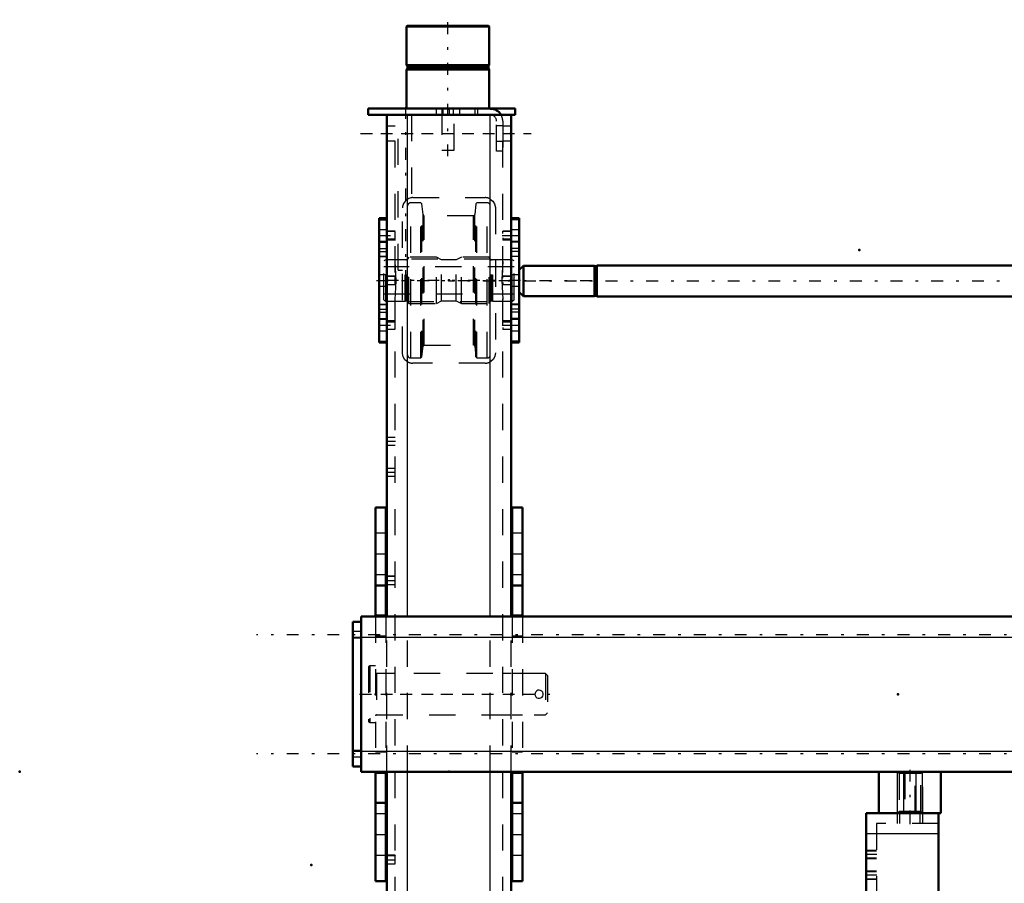
# Model space of a CAD drawing. Units: inches. Extents: x 17 to 233, y 17 to 230.
# Drawn here: x 17 to 55, y 166 to 199 of the extents above; entities that cross this region are included whole.
import ezdxf

# ---------------------------------------------------------------- set-up
doc = ezdxf.new("R2010")
doc.units = ezdxf.units.IN
doc.header["$MEASUREMENT"] = 0
doc.linetypes.add('Center', pattern=[1.5, 0.45, -0.5, 0.05, -0.5])
doc.linetypes.add('Dashed', pattern=[2, 1, -1])
for name, color, linetype, lineweight in [('2d ConnectionPoints', 7, 'Continuous', 50), ('AM_0', 7, 'Continuous', 50), ('AM_4', 3, 'Continuous', 25), ('AM_5', 3, 'Continuous', 25), ('AM_7', 7, 'Center', 25), ('AM_9', 6, 'Dashed', 25)]:
    doc.layers.add(name, color=color, linetype=linetype, lineweight=lineweight)

# ---------------------------------------------------------------- blocks, each defined once
blk = doc.blocks.new('105_5040450_1_0_in_JJBXD_1_1_GN_Wire_Rope_Hoist_900')
at = {"layer": 'AM_7'}
blk.add_line((30.042, 173.557), (37.534, 173.557), dxfattribs=at)
at = {"layer": 'AM_9'}
for p, q in [((30.43, 174.639), (30.383, 174.612)), ((30.383, 174.612), (30.383, 172.501)), ((30.651, 174.639), (30.43, 174.639)), ((30.43, 174.639), (30.43, 172.474)), ((37.115, 174.344), (30.69, 174.344)), ((30.69, 174.344), (30.69, 172.769)), ((37.194, 174.265), (37.115, 174.344)), ((37.115, 174.344), (37.115, 172.769)), ((37.194, 174.265), (37.194, 172.848)), ((37.115, 172.769), (37.194, 172.848)), ((30.383, 172.501), (30.43, 172.474)), ((30.43, 172.474), (30.651, 172.474)), ((30.69, 172.769), (37.115, 172.769))]:
    blk.add_line(p, q, dxfattribs=at)
blk.add_lwpolyline([(36.721, 173.557), (36.73, 173.505), (36.755, 173.46), (36.794, 173.424), (36.843, 173.403), (36.896, 173.4), (36.946, 173.414), (36.988, 173.444), (37.02, 173.486), (37.035, 173.537), (37.033, 173.59), (37.014, 173.638), (36.98, 173.677), (36.934, 173.704), (36.882, 173.714), (36.831, 173.707), (36.785, 173.683), (36.748, 173.645), (36.726, 173.596), (36.721, 173.557)], dxfattribs=at)
for centre, start, end in [((30.69, 174.384), 180, 270), ((30.69, 172.73), 90, 180)]:
    blk.add_arc(centre, 0.0394, start, end, dxfattribs=at)
blk = doc.blocks.new('118_0543205010_SH5_BS_0_in_JJBXD_1_1_GN_Wire_Rope_Hoist_900')
at = {"layer": 'AM_0'}
for p, q in [((49.321, 169.029), (49.321, 163.124)), ((49.812, 169.029), (49.321, 169.029)), ((52.077, 169.029), (52.077, 163.124)), ((52.077, 163.124), (49.321, 163.124)), ((49.714, 163.06), (49.321, 163.06)), ((49.714, 163.124), (49.714, 152.966)), ((49.321, 152.966), (49.714, 152.966))]:
    blk.add_line(p, q, dxfattribs=at)
blk.add_circle((50.305, 164.699), 0.236, dxfattribs=at)
at = {"layer": 'AM_4'}
for p, q in [((52.077, 168.242), (49.321, 168.242)), ((49.714, 153.7), (49.321, 153.7)), ((49.714, 153.395), (49.321, 153.395))]:
    blk.add_line(p, q, dxfattribs=at)
at = {"layer": 'AM_5'}
for p, q in [((49.714, 167.612), (49.321, 167.612)), ((49.714, 167.297), (49.321, 167.297)), ((49.714, 166.825), (49.321, 166.825)), ((49.714, 166.51), (49.321, 166.51)), ((49.714, 163.714), (49.321, 163.714)), ((49.714, 163.399), (49.321, 163.399)), ((49.714, 161.51), (49.321, 161.51)), ((49.714, 161.195), (49.321, 161.195)), ((49.714, 160.722), (49.321, 160.722)), ((49.714, 160.407), (49.321, 160.407)), ((49.714, 158.911), (49.321, 158.911)), ((49.714, 158.596), (49.321, 158.596))]:
    blk.add_line(p, q, dxfattribs=at)
at = {"layer": 'AM_7'}
for p, q in [((50.993, 169.049), (50.993, 168.616)), ((49.734, 167.454), (49.301, 167.454)), ((49.734, 166.667), (49.301, 166.667)), ((47.667, 165.486), (49.734, 165.486)), ((49.301, 165.407), (49.734, 165.407)), ((50.305, 164.451), (50.305, 164.947)), ((50.057, 164.699), (50.553, 164.699)), ((49.734, 163.557), (49.301, 163.557)), ((49.301, 163.458), (49.734, 163.458)), ((49.301, 163.373), (49.734, 163.373)), ((49.301, 162.826), (49.734, 162.826)), ((49.301, 161.976), (49.734, 161.976)), ((49.734, 161.352), (49.301, 161.352)), ((49.301, 161.096), (49.734, 161.096)), ((49.734, 160.565), (49.301, 160.565)), ((49.301, 159.485), (49.734, 159.485)), ((49.734, 158.754), (49.301, 158.754)), ((49.301, 157.105), (49.734, 157.105)), ((47.667, 153.675), (49.734, 153.675))]:
    blk.add_line(p, q, dxfattribs=at)
at = {"layer": 'AM_9'}
for p, q in [((50.501, 169.029), (50.501, 168.636)), ((50.599, 169.029), (50.599, 168.636)), ((51.387, 168.636), (51.387, 169.029)), ((51.485, 168.636), (51.485, 169.029)), ((49.714, 168.636), (49.714, 163.124)), ((52.077, 168.636), (49.714, 168.636)), ((49.714, 167.585), (49.321, 167.585)), ((49.321, 167.324), (49.714, 167.324)), ((49.714, 166.798), (49.321, 166.798)), ((49.321, 166.536), (49.714, 166.536)), ((49.714, 165.899), (49.321, 165.899)), ((49.714, 165.595), (49.321, 165.595)), ((49.321, 165.377), (49.714, 165.377)), ((49.321, 164.915), (49.714, 164.915)), ((49.714, 163.688), (49.321, 163.688)), ((49.714, 163.613), (49.321, 163.613)), ((49.714, 163.604), (49.321, 163.604)), ((49.321, 163.426), (49.714, 163.426)), ((49.321, 163.313), (49.714, 163.313)), ((49.321, 163.133), (49.714, 163.133)), ((49.714, 163.042), (49.321, 163.042)), ((49.321, 162.609), (49.714, 162.609)), ((49.714, 162.216), (49.321, 162.216)), ((49.321, 161.736), (49.714, 161.736)), ((49.714, 161.483), (49.321, 161.483)), ((49.714, 161.242), (49.321, 161.242)), ((49.321, 161.221), (49.714, 161.221)), ((49.321, 160.951), (49.714, 160.951)), ((49.714, 160.696), (49.321, 160.696)), ((49.321, 160.434), (49.714, 160.434)), ((49.714, 159.701), (49.321, 159.701)), ((49.321, 159.268), (49.714, 159.268)), ((49.321, 159.187), (49.714, 159.187)), ((49.714, 158.885), (49.321, 158.885)), ((49.321, 158.623), (49.714, 158.623)), ((49.714, 157.345), (49.321, 157.345)), ((49.321, 156.865), (49.714, 156.865)), ((49.714, 156.385), (49.321, 156.385)), ((49.321, 155.905), (49.714, 155.905)), ((49.714, 153.784), (49.321, 153.784)), ((49.321, 153.566), (49.714, 153.566))]:
    blk.add_line(p, q, dxfattribs=at)
blk = doc.blocks.new('121_2425412140_M2_Z21_M2_Z13_1_0_in_JJBXD_1_1_GN_Wire_Rope_Hoist_900')
at = {"layer": 'AM_7'}
blk.add_line((36.174, 189.305), (30.717, 189.305), dxfattribs=at)
at = {"layer": 'AM_9'}
for p, q in [((31.044, 190.092), (30.965, 190.047)), ((30.965, 188.563), (30.965, 190.047)), ((31.044, 188.517), (31.044, 190.092)), ((31.78, 190.092), (31.044, 190.092)), ((31.805, 190.086), (31.78, 190.092)), ((31.78, 188.517), (31.78, 190.092)), ((31.805, 188.524), (31.805, 190.086)), ((31.839, 190.084), (31.815, 190.084)), ((31.815, 188.525), (31.815, 190.084)), ((31.839, 188.525), (31.839, 190.084)), ((31.918, 190.183), (31.879, 190.143)), ((31.879, 188.466), (31.879, 190.143)), ((32.973, 190.183), (31.918, 190.183)), ((31.918, 188.427), (31.918, 190.183)), ((32.973, 188.427), (32.973, 190.183)), ((33.167, 190.084), (32.973, 190.183)), ((33.725, 190.084), (33.167, 190.084)), ((33.167, 188.525), (33.167, 190.084)), ((33.918, 190.183), (33.725, 190.084)), ((33.725, 188.525), (33.725, 190.084)), ((34.973, 190.183), (33.918, 190.183)), ((33.918, 188.427), (33.918, 190.183)), ((35.013, 190.143), (34.973, 190.183)), ((34.973, 188.427), (34.973, 190.183)), ((35.013, 188.466), (35.013, 190.143)), ((35.077, 190.084), (35.052, 190.084)), ((35.052, 188.525), (35.052, 190.084)), ((35.077, 188.525), (35.077, 190.084)), ((35.111, 190.092), (35.087, 190.086)), ((35.087, 188.524), (35.087, 190.086)), ((35.111, 188.517), (35.111, 190.092)), ((35.848, 190.092), (35.111, 190.092)), ((35.848, 188.517), (35.848, 190.092)), ((35.926, 190.047), (35.848, 190.092)), ((35.926, 188.563), (35.926, 190.047)), ((35.926, 189.817), (30.965, 189.817)), ((30.965, 188.793), (35.926, 188.793)), ((30.965, 188.563), (31.044, 188.517)), ((31.044, 188.517), (31.78, 188.517)), ((31.78, 188.517), (31.805, 188.524)), ((31.815, 188.525), (31.839, 188.525)), ((32.973, 188.427), (33.167, 188.525)), ((33.167, 188.525), (33.725, 188.525)), ((33.725, 188.525), (33.918, 188.427)), ((35.052, 188.525), (35.077, 188.525)), ((35.087, 188.524), (35.111, 188.517)), ((35.111, 188.517), (35.848, 188.517)), ((35.848, 188.517), (35.926, 188.563)), ((31.879, 188.466), (31.918, 188.427)), ((31.918, 188.427), (32.973, 188.427)), ((33.918, 188.427), (34.973, 188.427)), ((34.973, 188.427), (35.013, 188.466))]:
    blk.add_line(p, q, dxfattribs=at)
for centre, start, end in [((31.815, 190.124), 255, 270), ((31.839, 190.124), 270, 360), ((35.052, 190.124), 180, 270), ((35.077, 190.124), 270, 285), ((31.815, 188.486), 90, 105), ((31.839, 188.486), 360, 90), ((35.052, 188.486), 90, 180), ((35.077, 188.486), 75, 90)]:
    blk.add_arc(centre, 0.0394, start, end, dxfattribs=at)
blk = doc.blocks.new('122_2425410010_W125_50_2_0_in_JJBXD_1_1_GN_Wire_Rope_Hoist_900')
at = {"layer": 'AM_9'}
for p, q in [((31.989, 186.352), (31.989, 192.258)), ((32.379, 192.258), (31.989, 192.258)), ((32.418, 192.218), (32.379, 192.258)), ((32.379, 186.352), (32.379, 192.258)), ((34.513, 192.258), (34.474, 192.218)), ((34.513, 186.352), (34.513, 192.258)), ((34.902, 192.258), (34.513, 192.258)), ((34.902, 186.352), (34.902, 192.258)), ((32.461, 191.808), (32.418, 192.218)), ((32.418, 186.391), (32.418, 192.218)), ((34.474, 192.218), (34.43, 191.808)), ((34.474, 186.391), (34.474, 192.218)), ((32.461, 186.802), (32.461, 191.808)), ((34.383, 191.765), (32.508, 191.765)), ((32.508, 186.844), (32.508, 191.765)), ((34.383, 186.844), (34.383, 191.765)), ((34.43, 186.802), (34.43, 191.808)), ((35.021, 190.112), (31.871, 190.112)), ((31.871, 188.498), (35.021, 188.498)), ((32.418, 186.391), (32.461, 186.802)), ((32.508, 186.844), (34.383, 186.844)), ((34.43, 186.802), (34.474, 186.391)), ((31.989, 186.352), (32.379, 186.352)), ((32.379, 186.352), (32.418, 186.391)), ((34.474, 186.391), (34.513, 186.352)), ((34.513, 186.352), (34.902, 186.352))]:
    blk.add_line(p, q, dxfattribs=at)
for centre, radius, start, end in [((31.989, 192.139), 0.118, 90, 180), ((34.902, 192.139), 0.118, 0, 90), ((32.508, 191.813), 0.0472, 186, 270), ((34.383, 191.813), 0.0472, 270, 354), ((32.508, 186.797), 0.0472, 90, 174), ((34.383, 186.797), 0.0472, 6, 90), ((31.989, 186.47), 0.118, 180, 270), ((34.902, 186.47), 0.118, 270, 0)]:
    blk.add_arc(centre, radius, start, end, dxfattribs=at)
blk = doc.blocks.new('123_D_2571204580_1_0_in_JJBXD_1_1_GN_Wire_Rope_Hoist_900')
at = {"layer": 'AM_0'}
for p, q in [((36.123, 191.669), (35.808, 191.669)), ((36.123, 191.669), (36.123, 186.94)), ((35.808, 186.94), (36.123, 186.94))]:
    blk.add_line(p, q, dxfattribs=at)
at = {"layer": 'AM_4'}
for p, q in [((36.123, 191.616), (35.808, 191.616)), ((36.123, 190.403), (35.808, 190.403)), ((36.123, 190.212), (35.808, 190.212)), ((36.123, 188.398), (35.808, 188.398)), ((36.123, 188.207), (35.808, 188.207)), ((36.123, 186.993), (35.808, 186.993))]:
    blk.add_line(p, q, dxfattribs=at)
at = {"layer": 'AM_7'}
for p, q in [((35.792, 191.01), (36.139, 191.01)), ((35.792, 187.6), (36.139, 187.6))]:
    blk.add_line(p, q, dxfattribs=at)
at = {"layer": 'AM_9'}
for p, q in [((36.123, 191.666), (35.808, 191.666)), ((36.123, 191.226), (35.808, 191.226)), ((35.808, 190.793), (36.123, 190.793)), ((36.123, 190.759), (35.808, 190.759)), ((36.123, 190.518), (35.808, 190.518)), ((36.123, 190.217), (35.808, 190.217)), ((36.123, 189.521), (35.808, 189.521)), ((35.808, 189.088), (36.123, 189.088)), ((35.808, 188.393), (36.123, 188.393)), ((36.123, 188.091), (35.808, 188.091)), ((36.123, 187.851), (35.808, 187.851)), ((36.123, 187.817), (35.808, 187.817)), ((35.808, 187.383), (36.123, 187.383)), ((36.123, 186.944), (35.808, 186.944))]:
    blk.add_line(p, q, dxfattribs=at)
blk = doc.blocks.new('126_D_2571204580_4_0_in_JJBXD_1_1_GN_Wire_Rope_Hoist_900')
at = {"layer": 'AM_0'}
for p, q in [((31.084, 191.669), (30.788, 191.669)), ((30.788, 186.94), (30.788, 191.669)), ((30.788, 186.94), (31.084, 186.94))]:
    blk.add_line(p, q, dxfattribs=at)
at = {"layer": 'AM_4'}
for p, q in [((30.788, 191.616), (31.084, 191.616)), ((30.788, 190.403), (31.084, 190.403)), ((30.788, 190.212), (31.084, 190.212)), ((30.788, 188.398), (31.084, 188.398)), ((30.788, 188.207), (31.084, 188.207)), ((30.788, 186.993), (31.084, 186.993))]:
    blk.add_line(p, q, dxfattribs=at)
at = {"layer": 'AM_9'}
for p, q in [((30.788, 191.665), (31.103, 191.665)), ((31.103, 191.669), (31.084, 191.669)), ((31.084, 191.616), (31.103, 191.616)), ((31.103, 191.226), (30.788, 191.226)), ((30.788, 190.793), (31.103, 190.793)), ((30.788, 190.759), (31.103, 190.759)), ((30.788, 190.518), (31.103, 190.518)), ((31.084, 190.403), (31.103, 190.403)), ((31.103, 190.217), (30.788, 190.217)), ((31.084, 190.212), (31.103, 190.212)), ((31.103, 189.521), (30.788, 189.521)), ((30.788, 189.088), (31.103, 189.088)), ((30.788, 188.392), (31.103, 188.392)), ((31.084, 188.398), (31.103, 188.398)), ((31.084, 188.207), (31.103, 188.207)), ((30.788, 188.091), (31.103, 188.091)), ((30.788, 187.851), (31.103, 187.851)), ((31.103, 187.816), (30.788, 187.816)), ((30.788, 187.383), (31.103, 187.383)), ((30.788, 186.944), (31.103, 186.944)), ((31.084, 186.993), (31.103, 186.993)), ((31.084, 186.94), (31.103, 186.94))]:
    blk.add_line(p, q, dxfattribs=at)
blk = doc.blocks.new('127_D_5774150_1_0_in_JJBXD_1_1_GN_Wire_Rope_Hoist_900')
at = {"layer": 'AM_0'}
for p, q in [((31.858, 198.99), (31.832, 198.963)), ((31.832, 198.963), (31.832, 197.494)), ((31.832, 198.963), (34.981, 198.963)), ((31.858, 198.99), (34.954, 198.99)), ((34.981, 198.963), (34.954, 198.99)), ((34.981, 197.494), (34.981, 198.963)), ((31.832, 197.494), (34.981, 197.494)), ((31.832, 197.494), (31.863, 197.455)), ((31.863, 197.376), (31.832, 197.337)), ((31.832, 197.337), (34.981, 197.337)), ((31.832, 197.337), (31.832, 195.841)), ((31.863, 197.455), (31.863, 197.376)), ((31.863, 197.455), (34.95, 197.455)), ((31.863, 197.376), (34.95, 197.376)), ((34.95, 197.455), (34.981, 197.494)), ((34.95, 197.376), (34.95, 197.455)), ((34.981, 197.337), (34.95, 197.376)), ((34.981, 195.841), (34.981, 197.337))]:
    blk.add_line(p, q, dxfattribs=at)
at = {"layer": 'AM_7'}
blk.add_line((33.406, 194.03), (33.406, 199.226), dxfattribs=at)
at = {"layer": 'AM_9'}
for p, q in [((33.17, 195.841), (33.17, 194.266)), ((33.643, 194.266), (33.643, 195.841)), ((33.17, 194.266), (33.643, 194.266))]:
    blk.add_line(p, q, dxfattribs=at)
blk = doc.blocks.new('128_D_2571201830_1_0_in_JJBXD_1_1_GN_Wire_Rope_Hoist_900')
at = {"layer": 'AM_0'}
for p, q in [((30.375, 195.841), (35.966, 195.841)), ((30.375, 195.841), (30.375, 195.604)), ((35.966, 195.841), (35.966, 195.604)), ((30.375, 195.604), (35.021, 195.604)), ((35.43, 195.604), (35.966, 195.604))]:
    blk.add_line(p, q, dxfattribs=at)
for radius, start in [(0.472, 30), (0.236, 85.8775)]:
    blk.add_arc((35.021, 195.368), radius, start, 90, dxfattribs=at)
at = {"layer": 'AM_7'}
for p, q in [((33.21, 195.593), (33.21, 195.852)), ((30.08, 194.896), (36.576, 194.896))]:
    blk.add_line(p, q, dxfattribs=at)
at = {"layer": 'AM_9'}
for p, q in [((32.954, 195.841), (32.954, 195.604)), ((33.21, 195.841), (33.21, 195.604)), ((33.466, 195.604), (33.466, 195.841)), ((33.603, 195.841), (33.603, 195.604)), ((33.859, 195.604), (33.859, 195.841)), ((34.43, 195.841), (34.43, 195.604)), ((34.529, 195.841), (34.529, 195.604)), ((35.021, 195.604), (35.43, 195.604)), ((35.257, 194.226), (35.257, 195.368)), ((35.493, 195.368), (35.493, 194.226)), ((35.493, 195.181), (35.257, 195.181)), ((35.257, 194.61), (35.493, 194.61)), ((35.493, 194.226), (35.257, 194.226))]:
    blk.add_line(p, q, dxfattribs=at)
for radius, start, end in [(0.236, 0, 85.8775), (0.472, 360, 30)]:
    blk.add_arc((35.021, 195.368), radius, start, end, dxfattribs=at)
blk = doc.blocks.new('131_3537213300_right_0_in_JJBXD_1_1_GN_Wire_Rope_Hoist_900')
at = {"layer": 'AM_0'}
for p, q in [((31.084, 176.51), (31.084, 195.604)), ((35.808, 195.604), (31.084, 195.604)), ((35.808, 176.51), (35.808, 195.604)), ((31.084, 145.604), (31.084, 170.604)), ((35.808, 145.604), (35.808, 170.604)), ((35.808, 145.604), (31.084, 145.604))]:
    blk.add_line(p, q, dxfattribs=at)
at = {"layer": 'AM_4'}
for p, q in [((31.871, 176.51), (31.871, 195.604)), ((35.021, 176.51), (35.021, 195.604)), ((31.871, 145.604), (31.871, 170.604)), ((35.021, 145.604), (35.021, 170.604))]:
    blk.add_line(p, q, dxfattribs=at)
at = {"layer": 'AM_5'}
for p, q in [((31.084, 191.093), (31.084, 191.177)), ((31.399, 191.177), (31.103, 191.177)), ((35.808, 191.177), (35.493, 191.177)), ((35.493, 191.093), (35.493, 191.177)), ((31.084, 190.926), (31.084, 190.842)), ((31.399, 190.842), (31.103, 190.842)), ((35.493, 190.926), (35.493, 190.842)), ((35.808, 190.842), (35.493, 190.842)), ((31.399, 189.472), (31.084, 189.472)), ((31.084, 189.388), (31.084, 189.472)), ((35.808, 189.472), (35.493, 189.472)), ((35.493, 189.388), (35.493, 189.472)), ((31.084, 189.221), (31.084, 189.137)), ((31.399, 189.137), (31.084, 189.137)), ((35.493, 189.221), (35.493, 189.137)), ((35.808, 189.137), (35.493, 189.137)), ((31.084, 187.683), (31.084, 187.767)), ((31.399, 187.767), (31.103, 187.767)), ((35.808, 187.767), (35.493, 187.767)), ((35.493, 187.683), (35.493, 187.767)), ((31.084, 187.516), (31.084, 187.432)), ((31.399, 187.432), (31.103, 187.432)), ((35.493, 187.516), (35.493, 187.432)), ((35.808, 187.432), (35.493, 187.432)), ((31.399, 178.055), (31.084, 178.055)), ((31.084, 177.971), (31.084, 178.055)), ((31.084, 177.804), (31.084, 177.72)), ((31.399, 177.72), (31.084, 177.72)), ((31.399, 167.425), (31.084, 167.425)), ((31.084, 167.341), (31.084, 167.425)), ((31.084, 167.174), (31.084, 167.09)), ((31.399, 167.09), (31.084, 167.09)), ((31.084, 151.723), (31.084, 151.807)), ((31.399, 151.807), (31.103, 151.807)), ((35.808, 151.807), (35.493, 151.807)), ((35.493, 151.723), (35.493, 151.807)), ((31.084, 151.556), (31.084, 151.472)), ((31.399, 151.472), (31.103, 151.472)), ((35.493, 151.556), (35.493, 151.472)), ((35.808, 151.472), (35.493, 151.472)), ((31.399, 150.102), (31.084, 150.102)), ((31.084, 150.018), (31.084, 150.102)), ((35.808, 150.102), (35.493, 150.102)), ((35.493, 150.018), (35.493, 150.102)), ((31.084, 149.851), (31.084, 149.767)), ((31.399, 149.767), (31.084, 149.767)), ((35.493, 149.851), (35.493, 149.767)), ((35.808, 149.767), (35.493, 149.767)), ((31.084, 148.313), (31.084, 148.397)), ((31.084, 148.146), (31.084, 148.062)), ((31.399, 148.397), (31.103, 148.397)), ((31.399, 148.062), (31.103, 148.062)), ((35.808, 148.397), (35.493, 148.397)), ((35.493, 148.313), (35.493, 148.397)), ((35.493, 148.146), (35.493, 148.062)), ((35.808, 148.062), (35.493, 148.062))]:
    blk.add_line(p, q, dxfattribs=at)
at = {"layer": 'AM_7'}
for p, q in [((31.792, 195.899), (31.792, 189.403)), ((30.847, 194.895), (36.044, 194.895)), ((30.773, 191.009), (31.414, 191.009)), ((35.477, 191.009), (35.824, 191.009)), ((30.69, 189.305), (39.351, 189.305)), ((30.773, 187.6), (31.414, 187.6)), ((35.477, 187.6), (35.824, 187.6)), ((31.068, 183.183), (31.414, 183.183)), ((31.068, 182.001), (31.414, 182.001)), ((31.068, 177.887), (31.414, 177.887)), ((30.847, 173.557), (36.044, 173.557)), ((31.068, 167.257), (31.414, 167.257)), ((31.068, 156.253), (31.414, 156.253)), ((31.068, 155.072), (31.414, 155.072)), ((30.773, 151.639), (31.414, 151.639)), ((35.477, 151.639), (35.824, 151.639)), ((30.69, 149.935), (39.351, 149.935)), ((30.773, 148.23), (31.414, 148.23)), ((35.477, 148.23), (35.824, 148.23)), ((30.847, 146.312), (36.044, 146.312))]:
    blk.add_line(p, q, dxfattribs=at)
at = {"layer": 'AM_9'}
for p, q in [((31.399, 145.604), (31.399, 195.604)), ((31.507, 189.698), (31.507, 195.604)), ((32.016, 195.604), (32.016, 192.451)), ((35.493, 145.604), (35.493, 195.604)), ((31.399, 195.171), (31.084, 195.171)), ((35.808, 195.171), (35.493, 195.171)), ((31.084, 194.62), (31.399, 194.62)), ((35.493, 194.62), (35.808, 194.62)), ((32.068, 192.454), (34.824, 192.454)), ((31.674, 186.549), (31.674, 192.061)), ((35.217, 192.061), (35.217, 186.549)), ((31.103, 191.864), (31.084, 191.864)), ((31.103, 186.746), (31.103, 191.864)), ((31.383, 191.161), (31.103, 191.161)), ((31.399, 191.177), (31.383, 191.161)), ((31.383, 191.161), (31.383, 190.858)), ((35.792, 191.161), (35.493, 191.161)), ((35.808, 191.177), (35.792, 191.161)), ((35.792, 191.161), (35.792, 190.858)), ((31.399, 190.879), (31.103, 190.879)), ((31.103, 190.858), (31.383, 190.858)), ((31.383, 190.858), (31.399, 190.842)), ((35.808, 190.879), (35.493, 190.879)), ((35.493, 190.858), (35.792, 190.858)), ((35.792, 190.858), (35.808, 190.842)), ((31.507, 189.698), (31.674, 189.698)), ((31.383, 189.456), (31.084, 189.456)), ((31.399, 189.472), (31.383, 189.456)), ((31.383, 189.456), (31.383, 189.153)), ((35.792, 189.456), (35.493, 189.456)), ((35.808, 189.472), (35.792, 189.456)), ((35.792, 189.456), (35.792, 189.153)), ((31.084, 189.153), (31.383, 189.153)), ((31.383, 189.153), (31.399, 189.137)), ((35.493, 189.153), (35.792, 189.153)), ((35.792, 189.153), (35.808, 189.137)), ((31.399, 187.767), (31.383, 187.751)), ((35.808, 187.767), (35.792, 187.751)), ((31.383, 187.751), (31.103, 187.751)), ((31.103, 187.73), (31.399, 187.73)), ((31.103, 187.448), (31.383, 187.448)), ((31.383, 187.751), (31.383, 187.448)), ((31.383, 187.448), (31.399, 187.432)), ((35.792, 187.751), (35.493, 187.751)), ((35.493, 187.73), (35.808, 187.73)), ((35.493, 187.448), (35.792, 187.448)), ((35.792, 187.751), (35.792, 187.448)), ((35.792, 187.448), (35.808, 187.432)), ((31.084, 186.746), (31.103, 186.746)), ((34.824, 186.155), (32.068, 186.155)), ((31.399, 183.33), (31.084, 183.33)), ((31.084, 183.035), (31.399, 183.035)), ((31.399, 182.149), (31.084, 182.149)), ((31.084, 181.854), (31.399, 181.854)), ((31.383, 178.039), (31.084, 178.039)), ((31.399, 178.055), (31.383, 178.039)), ((31.383, 178.039), (31.383, 177.736)), ((31.084, 177.736), (31.383, 177.736)), ((31.383, 177.736), (31.399, 177.72)), ((31.084, 170.604), (31.084, 176.51)), ((31.871, 170.604), (31.871, 176.51)), ((35.021, 170.604), (35.021, 176.51)), ((35.808, 170.604), (35.808, 176.51)), ((31.399, 174.344), (31.084, 174.344)), ((35.808, 174.344), (35.493, 174.344)), ((31.084, 172.769), (31.399, 172.769)), ((35.493, 172.769), (35.808, 172.769)), ((31.383, 167.409), (31.084, 167.409)), ((31.399, 167.425), (31.383, 167.409)), ((31.383, 167.409), (31.383, 167.106)), ((31.084, 167.106), (31.383, 167.106)), ((31.383, 167.106), (31.399, 167.09)), ((31.399, 156.401), (31.084, 156.401)), ((31.084, 156.106), (31.399, 156.106)), ((31.399, 155.22), (31.084, 155.22)), ((31.084, 154.925), (31.399, 154.925)), ((32.068, 153.084), (34.824, 153.084)), ((31.674, 147.179), (31.674, 152.69)), ((35.217, 152.69), (35.217, 147.179)), ((31.103, 152.297), (31.084, 152.297)), ((31.103, 150.957), (31.103, 152.297)), ((31.383, 151.791), (31.103, 151.791)), ((31.399, 151.807), (31.383, 151.791)), ((31.383, 151.791), (31.383, 151.488)), ((35.792, 151.791), (35.493, 151.791)), ((35.808, 151.807), (35.792, 151.791)), ((35.792, 151.791), (35.792, 151.488)), ((31.399, 151.509), (31.103, 151.509)), ((31.103, 151.488), (31.383, 151.488)), ((31.383, 151.488), (31.399, 151.472)), ((35.808, 151.509), (35.493, 151.509)), ((35.493, 151.488), (35.792, 151.488)), ((35.792, 151.488), (35.808, 151.472)), ((31.383, 150.086), (31.084, 150.086)), ((31.399, 150.102), (31.383, 150.086)), ((31.383, 150.086), (31.383, 149.783)), ((35.792, 150.086), (35.493, 150.086)), ((35.808, 150.102), (35.792, 150.086)), ((35.792, 150.086), (35.792, 149.783)), ((31.084, 149.783), (31.383, 149.783)), ((31.383, 149.783), (31.399, 149.767)), ((35.493, 149.783), (35.792, 149.783)), ((35.792, 149.783), (35.808, 149.767)), ((31.103, 147.572), (31.103, 148.912)), ((31.383, 148.381), (31.103, 148.381)), ((31.103, 148.36), (31.399, 148.36)), ((31.103, 148.078), (31.383, 148.078)), ((31.399, 148.397), (31.383, 148.381)), ((31.383, 148.381), (31.383, 148.078)), ((31.383, 148.078), (31.399, 148.062)), ((35.792, 148.381), (35.493, 148.381)), ((35.493, 148.36), (35.808, 148.36)), ((35.493, 148.078), (35.792, 148.078)), ((35.808, 148.397), (35.792, 148.381)), ((35.792, 148.381), (35.792, 148.078)), ((35.792, 148.078), (35.808, 148.062)), ((31.084, 147.572), (31.103, 147.572)), ((31.399, 146.588), (31.084, 146.588)), ((34.824, 146.785), (32.068, 146.785)), ((35.808, 146.588), (35.493, 146.588)), ((31.084, 146.037), (31.399, 146.037)), ((35.493, 146.037), (35.808, 146.037))]:
    blk.add_line(p, q, dxfattribs=at)
for points in [[(32.016, 192.451), (31.993, 192.447), (31.923, 192.427), (31.852, 192.39), (31.786, 192.336), (31.715, 192.236), (31.678, 192.118), (31.674, 192.061)], [(35.021, 192.401), (35.119, 192.321), (35.186, 192.215), (35.217, 192.084), (35.217, 192.061)], [(31.399, 188.579), (31.424, 189.032), (31.433, 189.285), (31.426, 189.546), (31.409, 189.791), (31.399, 190.03)], [(35.493, 190.03), (35.467, 189.578), (35.459, 189.324), (35.466, 189.063), (35.482, 188.818), (35.493, 188.579)], [(31.871, 186.208), (31.773, 186.288), (31.706, 186.394), (31.675, 186.525), (31.674, 186.549)], [(35.217, 186.549), (35.197, 186.423), (35.138, 186.312), (35.041, 186.22), (35.021, 186.208)], [(31.674, 152.69), (31.695, 152.816), (31.753, 152.927), (31.851, 153.019), (31.871, 153.031)], [(35.021, 153.031), (35.119, 152.951), (35.186, 152.845), (35.217, 152.714), (35.217, 152.69)], [(31.399, 149.209), (31.424, 149.662), (31.433, 149.915), (31.426, 150.176), (31.409, 150.421), (31.399, 150.66)], [(35.493, 150.66), (35.467, 150.207), (35.459, 149.954), (35.466, 149.693), (35.482, 149.448), (35.493, 149.209)], [(31.871, 146.838), (31.773, 146.918), (31.706, 147.024), (31.675, 147.155), (31.674, 147.179)], [(35.217, 147.179), (35.197, 147.053), (35.138, 146.942), (35.041, 146.85), (35.021, 146.838)]]:
    blk.add_lwpolyline(points, dxfattribs=at)
for centre, start, end in [((32.068, 192.061), 90, 97.5597), ((34.824, 192.061), 60, 90), ((32.068, 186.549), 240, 270), ((34.824, 186.549), 270, 300), ((32.068, 152.69), 90, 120), ((34.824, 152.69), 60, 90), ((32.068, 147.179), 240, 270), ((34.824, 147.179), 270, 300)]:
    blk.add_arc(centre, 0.394, start, end, dxfattribs=at)
blk = doc.blocks.new('137_22275891491676_4C20_0_in_JJBXD_1_1_GN_Wire_Rope_Hoist_900')
at = {"layer": 'AM_0'}
for p, q in [((36.28, 189.865), (36.123, 189.708)), ((38.991, 189.865), (36.28, 189.865)), ((36.28, 188.7), (36.28, 189.865)), ((38.991, 188.7), (38.991, 189.865)), ((39.075, 189.845), (38.991, 189.845)), ((39.075, 188.692), (39.075, 189.872)), ((78.323, 189.872), (39.075, 189.872)), ((36.123, 188.856), (36.28, 188.7)), ((36.28, 188.7), (38.991, 188.7)), ((38.991, 188.719), (39.075, 188.719)), ((39.075, 188.692), (78.323, 188.692))]:
    blk.add_line(p, q, dxfattribs=at)
at = {"layer": 'AM_7'}
blk.add_line((92.556, 189.282), (33.498, 189.282), dxfattribs=at)
at = {"layer": 'AM_9'}
blk.add_line((36.122, 188.857), (36.122, 189.707), dxfattribs=at)
blk = doc.blocks.new('150_3437014250X_C2_1676_4_0_0_in_JJBXD_1_1_GN_Wire_Rope_Hoist_900')
at = {"layer": 'AM_0'}
for p, q in [((30.651, 176.51), (30.651, 180.666)), ((31.044, 180.666), (30.651, 180.666)), ((31.044, 176.51), (31.044, 180.666)), ((35.847, 176.51), (35.847, 180.666)), ((36.241, 180.666), (35.847, 180.666)), ((36.241, 176.51), (36.241, 180.666)), ((31.044, 177.691), (30.651, 177.691)), ((36.241, 177.691), (35.847, 177.691)), ((31.044, 176.549), (30.651, 176.549)), ((36.241, 176.549), (35.847, 176.549)), ((29.784, 176.313), (30.099, 176.313)), ((29.784, 170.801), (29.784, 176.313)), ((30.099, 170.604), (30.099, 176.51)), ((30.099, 176.51), (102.792, 176.51)), ((29.784, 170.801), (30.099, 170.801)), ((30.099, 170.604), (61.249, 170.604)), ((30.651, 166.448), (30.651, 170.604)), ((31.044, 170.565), (30.651, 170.565)), ((31.044, 166.448), (31.044, 170.604)), ((35.847, 166.448), (35.847, 170.604)), ((36.241, 170.565), (35.847, 170.565)), ((36.241, 166.448), (36.241, 170.604)), ((49.812, 169.029), (49.812, 170.604)), ((52.174, 169.029), (52.174, 170.604)), ((31.044, 169.423), (30.651, 169.423)), ((36.241, 169.423), (35.847, 169.423)), ((49.812, 169.029), (52.174, 169.029)), ((31.044, 166.448), (30.651, 166.448)), ((36.241, 166.448), (35.847, 166.448))]:
    blk.add_line(p, q, dxfattribs=at)
at = {"layer": 'AM_4'}
for p, q in [((29.784, 175.722), (103.107, 175.722)), ((29.784, 171.391), (61.249, 171.391))]:
    blk.add_line(p, q, dxfattribs=at)
at = {"layer": 'AM_5'}
for p, q in [((50.521, 169.029), (50.521, 170.604)), ((50.757, 169.029), (50.757, 170.604)), ((51.229, 169.029), (51.229, 170.604)), ((51.465, 169.029), (51.465, 170.604))]:
    blk.add_line(p, q, dxfattribs=at)
at = {"layer": 'AM_7'}
for p, q in [((30.631, 178.894), (31.064, 178.894)), ((35.828, 178.894), (36.261, 178.894)), ((106.773, 175.821), (26.118, 175.821)), ((106.773, 171.293), (26.118, 171.293)), ((50.993, 170.683), (50.993, 168.951)), ((30.631, 168.219), (31.064, 168.219)), ((35.828, 168.219), (36.261, 168.219))]:
    blk.add_line(p, q, dxfattribs=at)
at = {"layer": 'AM_9'}
for p, q in [((31.044, 179.682), (30.651, 179.682)), ((36.241, 179.682), (35.847, 179.682)), ((30.651, 178.107), (31.044, 178.107)), ((35.847, 178.107), (36.241, 178.107)), ((30.651, 176.51), (30.651, 170.604)), ((31.044, 176.51), (31.044, 170.604)), ((35.847, 176.51), (35.847, 170.604)), ((36.241, 176.51), (36.241, 170.604)), ((30.099, 175.939), (29.784, 175.939)), ((29.784, 175.702), (30.099, 175.702)), ((31.044, 175.762), (30.651, 175.762)), ((36.241, 175.762), (35.847, 175.762)), ((31.044, 174.344), (30.651, 174.344)), ((36.241, 174.344), (35.847, 174.344)), ((30.651, 172.769), (31.044, 172.769)), ((35.847, 172.769), (36.241, 172.769)), ((30.099, 171.411), (29.784, 171.411)), ((31.044, 171.352), (30.651, 171.352)), ((36.241, 171.352), (35.847, 171.352)), ((29.784, 171.175), (30.099, 171.175)), ((50.501, 170.604), (50.501, 169.029)), ((50.521, 170.604), (50.585, 170.54)), ((50.585, 170.54), (50.585, 169.093)), ((51.402, 170.54), (50.585, 170.54)), ((50.757, 170.604), (50.794, 170.567)), ((50.794, 170.567), (50.794, 169.067)), ((51.192, 170.567), (50.794, 170.567)), ((51.192, 170.567), (51.229, 170.604)), ((51.192, 169.067), (51.192, 170.567)), ((51.402, 170.54), (51.465, 170.604)), ((51.402, 169.093), (51.402, 170.54)), ((51.485, 169.029), (51.485, 170.604)), ((50.585, 169.093), (50.521, 169.029)), ((51.402, 169.093), (50.585, 169.093)), ((50.794, 169.067), (50.757, 169.029)), ((51.192, 169.067), (50.794, 169.067)), ((51.229, 169.029), (51.192, 169.067)), ((51.465, 169.029), (51.402, 169.093)), ((31.044, 169.007), (30.651, 169.007)), ((36.241, 169.007), (35.847, 169.007)), ((30.651, 167.432), (31.044, 167.432)), ((35.847, 167.432), (36.241, 167.432))]:
    blk.add_line(p, q, dxfattribs=at)

msp = doc.modelspace()

# ---------------------------------------------------------------- linework, layer by layer
at = {"layer": '2d ConnectionPoints'}
for p in [(33.40643, 195.84064), (33.40643, 195.84064), (35.808, 194.89547), (49.06784, 190.46581), (31.10328, 189.30459), (31.10328, 189.30459), (33.4458, 189.30481), (33.4458, 189.30481), (33.4458, 189.30481), (35.808, 189.30481), (35.808, 189.30481), (30.65052, 178.89442), (35.84737, 178.89442), (30.65052, 173.55681), (35.808, 173.55681), (35.84737, 173.55681), (50.54076, 173.55705), (17.10721, 170.60405), (33.4458, 170.60405), (50.99314, 169.02925), (50.99314, 169.02925), (30.65052, 168.2192), (28.20438, 167.05405)]:
    msp.add_point(p, dxfattribs=at)

# ---------------------------------------------------------------- block references
for name in ['127_D_5774150_1_0_in_JJBXD_1_1_GN_Wire_Rope_Hoist_900', '128_D_2571201830_1_0_in_JJBXD_1_1_GN_Wire_Rope_Hoist_900', '131_3537213300_right_0_in_JJBXD_1_1_GN_Wire_Rope_Hoist_900', '122_2425410010_W125_50_2_0_in_JJBXD_1_1_GN_Wire_Rope_Hoist_900', '126_D_2571204580_4_0_in_JJBXD_1_1_GN_Wire_Rope_Hoist_900', '123_D_2571204580_1_0_in_JJBXD_1_1_GN_Wire_Rope_Hoist_900', '121_2425412140_M2_Z21_M2_Z13_1_0_in_JJBXD_1_1_GN_Wire_Rope_Hoist_900', '137_22275891491676_4C20_0_in_JJBXD_1_1_GN_Wire_Rope_Hoist_900', '150_3437014250X_C2_1676_4_0_0_in_JJBXD_1_1_GN_Wire_Rope_Hoist_900', '105_5040450_1_0_in_JJBXD_1_1_GN_Wire_Rope_Hoist_900', '118_0543205010_SH5_BS_0_in_JJBXD_1_1_GN_Wire_Rope_Hoist_900']:
    msp.add_blockref(name, (0, 0))

doc.saveas('drawing.dxf')
